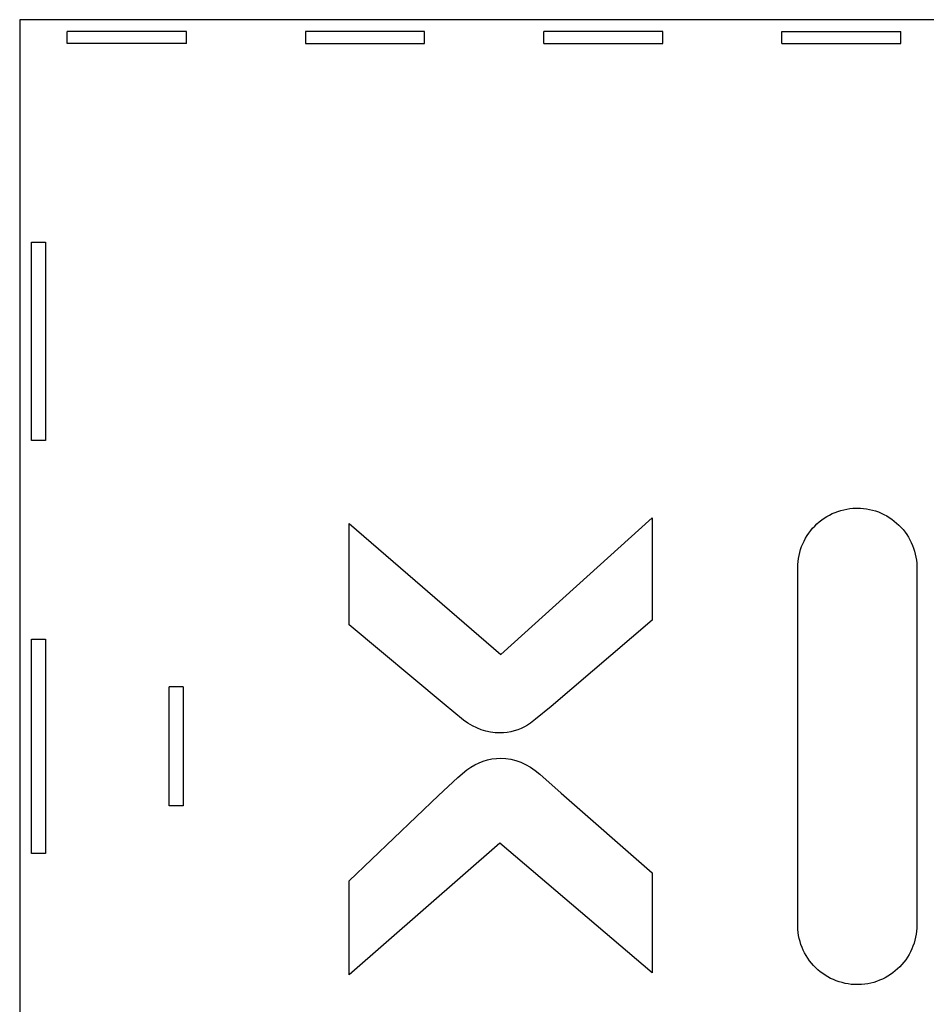
# Model space of a CAD drawing. Extents: x 3 to 995, y -1 to 498.
# Drawn here: x 3 to 232, y 249 to 497 of the extents above; entities that cross this region are included whole.
import ezdxf

# ---------------------------------------------------------------- set-up
doc = ezdxf.new("R2010")
doc.units = 0
doc.header["$LTSCALE"] = 10
doc.header["$MEASUREMENT"] = 0
doc.layers.add('Layer_1', color=7, linetype='Continuous')

msp = doc.modelspace()

# ---------------------------------------------------------------- linework, layer by layer
at = {"layer": 'Layer_1', "color": 1, "linetype": 'Continuous', "true_color": 0xff0000}
for p, q in [((263.5, 497), (3.5, 497)), ((3.5, 497), (3.5, 131)), ((15.5, 491), (15.5, 494)), ((45.5, 494), (15.5, 494)), ((45.5, 491), (45.5, 494)), ((105.5, 491), (105.5, 494)), ((135.5, 491), (135.5, 494)), ((165.5, 491), (165.5, 494)), ((195.5, 494), (225.5, 494)), ((225.5, 491), (225.5, 494)), ((45.5, 491), (15.5, 491)), ((75.5, 491), (105.5, 491)), ((135.5, 491), (165.5, 491)), ((195.5, 491), (225.5, 491)), ((199.5, 269), (199.5, 359)), ((229.5, 359), (229.5, 269)), ((44.68, 329), (41.18, 329)), ((41.18, 299), (41.18, 329)), ((44.68, 329), (44.68, 299)), ((44.68, 299), (41.18, 299))]:
    msp.add_line(p, q, dxfattribs=at)
at = {"layer": 'Layer_1', "color": 1, "linetype": 'Continuous', "true_color": 0xff0000, "flags": 128}
for points in [[(105.5, 494), (75.5, 494), (75.5, 491)], [(165.5, 494), (135.5, 494)], [(195.5, 491), (195.5, 494)], [(199.5, 359), (199.52, 359.77), (199.58, 360.55), (199.68, 361.31), (199.82, 362.08), (200, 362.83), (200.21, 363.57), (200.47, 364.31), (200.76, 365.02), (201.09, 365.72), (201.46, 366.41), (201.86, 367.07), (202.29, 367.71), (202.76, 368.33), (203.25, 368.92), (203.78, 369.49), (204.34, 370.03), (204.92, 370.54), (205.53, 371.02), (206.16, 371.47), (206.81, 371.88), (207.49, 372.26), (208.18, 372.61), (208.89, 372.91), (209.62, 373.18), (210.36, 373.42), (211.11, 373.61), (211.87, 373.77), (212.63, 373.88), (213.4, 373.96), (214.18, 374), (214.5, 374)], [(214.5, 374), (215.27, 373.98), (216.05, 373.92), (216.81, 373.82), (217.58, 373.68), (218.33, 373.5), (219.07, 373.29), (219.81, 373.03), (220.52, 372.74), (221.22, 372.41), (221.91, 372.04), (222.57, 371.64), (223.21, 371.21), (223.83, 370.74), (224.42, 370.25), (224.99, 369.72), (225.53, 369.16), (226.04, 368.58), (226.52, 367.97), (226.97, 367.34), (227.38, 366.69), (227.76, 366.01), (228.11, 365.32), (228.41, 364.61), (228.68, 363.88), (228.92, 363.14), (229.11, 362.39), (229.27, 361.63), (229.38, 360.87), (229.46, 360.1), (229.5, 359.32), (229.5, 359)], [(214.5, 254), (213.73, 254.02), (212.95, 254.08), (212.19, 254.18), (211.42, 254.32), (210.67, 254.5), (209.93, 254.71), (209.19, 254.97), (208.48, 255.26), (207.78, 255.59), (207.09, 255.96), (206.43, 256.36), (205.79, 256.79), (205.17, 257.26), (204.58, 257.75), (204.01, 258.28), (203.47, 258.84), (202.96, 259.42), (202.48, 260.03), (202.03, 260.66), (201.62, 261.31), (201.24, 261.99), (200.89, 262.68), (200.59, 263.39), (200.32, 264.12), (200.08, 264.86), (199.89, 265.61), (199.73, 266.37), (199.62, 267.13), (199.54, 267.9), (199.5, 268.68), (199.5, 269)], [(229.5, 269), (229.48, 268.23), (229.42, 267.45), (229.32, 266.69), (229.18, 265.92), (229, 265.17), (228.79, 264.43), (228.53, 263.69), (228.24, 262.98), (227.91, 262.28), (227.54, 261.59), (227.14, 260.93), (226.71, 260.29), (226.24, 259.67), (225.75, 259.08), (225.22, 258.51), (224.66, 257.97), (224.08, 257.46), (223.47, 256.98), (222.84, 256.53), (222.19, 256.12), (221.51, 255.74), (220.82, 255.39), (220.11, 255.09), (219.38, 254.82), (218.64, 254.58), (217.89, 254.39), (217.13, 254.23), (216.37, 254.12), (215.6, 254.04), (214.82, 254), (214.5, 254)]]:
    msp.add_lwpolyline(points, dxfattribs=at)
for points in [[(6.5, 391), (6.5, 441), (10, 441), (10, 391), (6.5, 391)], [(162.79, 345.76), (137.35, 324.02), (133.45, 320.83), (132.22, 319.88), (131.46, 319.36), (130.65, 318.9), (129.82, 318.5), (128.97, 318.16), (128.1, 317.88), (127.21, 317.67), (126.3, 317.51), (125.38, 317.42), (124.43, 317.39), (123.25, 317.44), (122.08, 317.59), (120.92, 317.84), (119.78, 318.19), (118.65, 318.64), (117.53, 319.2), (116.42, 319.85), (115.33, 320.6), (110.47, 324.64), (86.49, 344.62), (86.49, 370.09), (124.74, 337.16), (162.79, 371.54), (162.79, 345.76)], [(6.5, 287), (6.5, 341), (10, 341), (10, 287), (6.5, 287)], [(162.79, 256.98), (124.43, 289.59), (86.49, 256.46), (86.49, 280.17), (109.03, 301.6), (113.91, 306.13), (116.16, 308.12), (117.15, 308.8), (118.17, 309.39), (119.21, 309.89), (120.27, 310.3), (121.35, 310.62), (122.46, 310.84), (123.59, 310.98), (124.74, 311.02), (126, 310.96), (127.25, 310.77), (128.5, 310.46), (129.73, 310.01), (130.95, 309.45), (132.17, 308.75), (133.37, 307.93), (134.56, 306.99), (139.94, 302.22), (162.79, 282.14), (162.79, 256.98)]]:
    msp.add_lwpolyline(points, close=True, dxfattribs=at)

doc.saveas('drawing.dxf')
